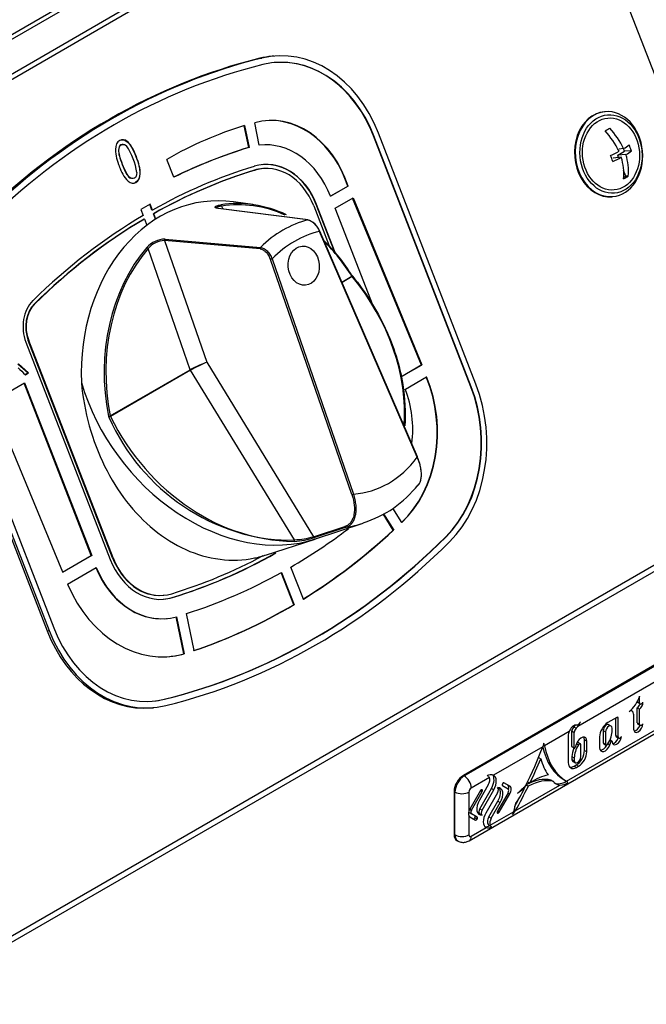
# Model space of a CAD drawing. Units: millimetres. Extents: x 0 to 299, y 0 to 240.
# Drawn here: x 265 to 284, y 113 to 143 of the extents above; entities that cross this region are included whole.
import ezdxf
from ezdxf import colors
from ezdxf.entities.mleader import LeaderData, LeaderLine
from ezdxf.math import Vec2, Vec3

# ---------------------------------------------------------------- set-up
doc = ezdxf.new("R2010")
doc.units = ezdxf.units.MM
for name, color, linetype in [('ВИНТДЕКОРАТИВНЫЙ', 7, 'Continuous'), ('КИП-27Н-04.001_П', 7, 'Continuous'), ('КИП-27Н-06.001_С', 7, 'Continuous'), ('КИП-2П-70-00.004', 7, 'Continuous'), ('Стандарт', 7, 'Continuous'), ('ЭПК-27Н.00.00.00', 7, 'Continuous'), ('ЭФК-40.1Н.00.00.', 7, 'Continuous')]:
    doc.layers.add(name, color=color, linetype=linetype)

# ---------------------------------------------------------------- blocks, each defined once
blk = doc.blocks.new('_DOT')
at = {"color": 0}
blk.add_line((0, 0), (-1, 0), dxfattribs=at)
at = {"color": 0, "const_width": 0.333}
blk.add_lwpolyline([(-0.1665, 0, 1), (0.1665, 0, 1)], format="xyb", close=True, dxfattribs=at)
blk = doc.blocks.new('SE1')
at = {"layer": 'ВИНТДЕКОРАТИВНЫЙ', "color": 7, "linetype": 'Continuous'}
for p, q in [((282.463, 140.334), (282.438, 140.332)), ((282.844, 139.004), (283.056, 139.126)), ((283.096, 139.026), (282.844, 139.004)), ((282.87, 138.937), (282.844, 139.004)), ((283.025, 139.208), (282.892, 139.196)), ((283.056, 139.126), (283.024, 139.208)), ((283.262, 139.144), (283.056, 139.126)), ((282.955, 138.944), (282.702, 138.922)), ((283.091, 138.366), (283.024, 138.539)), ((283.025, 138.327), (283.091, 138.366)), ((283.166, 138.372), (283.091, 138.366)), ((282.67, 137.743), (282.694, 137.745))]:
    blk.add_line(p, q, dxfattribs=at)
for centre, radius, start, end in [((281.13, 142.214), 2.8, 298.3291, 301.6709), ((280.524, 137.97), 2.628, 26.107, 42.5896), ((280.664, 138.051), 2.629, 26.1116, 42.5849), ((281.968, 140.866), 1.966, 302.5282, 308.4698), ((281.576, 138.595), 1.773, 18.0466, 24.3654), ((280.317, 144.038), 5.541, 294.6199, 297.5949), ((281.01, 138.268), 1.773, 18.0463, 24.3657), ((282.038, 140.685), 1.967, 302.5297, 308.4684), ((281.421, 138.516), 1.751, 355.2836, 16.9239), ((280.386, 143.858), 5.545, 294.6208, 297.594), ((281.258, 138.432), 1.772, 355.412, 16.7955), ((281.696, 140.755), 2.8, 298.3288, 301.6712)]:
    blk.add_arc(centre, radius, start, end, dxfattribs=at)
for centre, start_param, end_param in [((282.554, 139.037), 0, 3.141593), ((282.579, 139.04), 0, 3.141593), ((282.579, 139.04), 3.141593, 6.283185)]:
    blk.add_ellipse(centre, major_axis=(-0.116, 1.295), ratio=0.788675, start_param=start_param, end_param=end_param, dxfattribs=at)
for major_axis in [(-0.107, 1.195), (-0.098, 1.096)]:
    blk.add_ellipse((282.64, 139.045), major_axis=major_axis, ratio=0.788675, dxfattribs=at)
at = {"layer": 'КИП-27Н-04.001_П', "color": 7, "linetype": 'Continuous'}
for p, q in [((280.432, 150.753), (224.146, 118.256)), ((280.432, 150.589), (224.146, 118.093)), ((288.712, 129.25), (280.432, 150.589)), ((288.712, 129.25), (232.426, 96.754)), ((288.746, 129.084), (232.46, 96.587))]:
    blk.add_line(p, q, dxfattribs=at)
at = {"layer": 'КИП-27Н-06.001_С', "color": 7, "linetype": 'Continuous'}
for p, q in [((233.414, 124.67), (289.982, 157.33)), ((290.065, 157.513), (233.497, 124.854))]:
    blk.add_line(p, q, dxfattribs=at)
at = {"layer": 'КИП-2П-70-00.004', "color": 7, "linetype": 'Continuous'}
for p, q in [((272.37, 142.03), (272.309, 142.024)), ((271.934, 141.962), (271.995, 141.967)), ((271.597, 139.244), (271.462, 139.908)), ((271.473, 139.911), (271.609, 139.245)), ((271.918, 139.313), (271.779, 139.998)), ((275.401, 139.596), (275.413, 139.597)), ((278.369, 131.945), (275.401, 139.596)), ((278.381, 131.946), (275.413, 139.597)), ((278.523, 132.028), (275.554, 139.678)), ((267.884, 139.427), (267.897, 139.428)), ((271.609, 139.245), (271.597, 139.244)), ((267.742, 138.723), (267.754, 138.725)), ((269.312, 138.335), (269.1, 138.881)), ((268.279, 138.452), (268.291, 138.453)), ((271.777, 138.551), (271.789, 138.552)), ((272.036, 138.601), (272.024, 138.6)), ((274.088, 137.759), (274.615, 138.064)), ((274.627, 138.065), (274.09, 137.754)), ((274.627, 138.065), (274.615, 138.064)), ((268.59, 137.518), (268.307, 137.355)), ((268.649, 137.333), (268.58, 137.512)), ((268.662, 137.335), (268.59, 137.518)), ((273.653, 137.508), (273.666, 137.509)), ((274.212, 136.068), (273.653, 137.508)), ((274.235, 136.041), (273.666, 137.509)), ((274.231, 137.39), (274.776, 137.704)), ((276.861, 132.611), (274.765, 137.698)), ((274.776, 137.704), (276.873, 132.612)), ((268.307, 137.355), (268.379, 137.171)), ((268.662, 137.335), (268.649, 137.333)), ((268.692, 137.224), (268.704, 137.225)), ((268.758, 137.053), (268.692, 137.224)), ((268.768, 137.06), (268.704, 137.225)), ((273.581, 137.46), (274.053, 136.242)), ((275.386, 134.413), (274.231, 137.39)), ((268.421, 137.062), (268.409, 137.061)), ((268.421, 137.062), (268.495, 136.871)), ((265.07, 134.481), (265.082, 134.482)), ((264.806, 133.308), (267.376, 126.683)), ((264.879, 133.356), (264.891, 133.357)), ((267.449, 126.731), (264.879, 133.356)), ((267.461, 126.732), (264.891, 133.357)), ((264.564, 132.643), (264.872, 132.368)), ((264.884, 132.369), (264.576, 132.644)), ((276.237, 132.251), (276.861, 132.611)), ((276.873, 132.612), (276.238, 132.245)), ((276.873, 132.612), (276.861, 132.611)), ((262.482, 132.161), (265.451, 124.51)), ((262.544, 132.167), (265.512, 124.516)), ((262.685, 132.248), (265.654, 124.598)), ((264.872, 132.368), (264.788, 132.32)), ((264.792, 132.316), (264.884, 132.369)), ((264.884, 132.369), (264.872, 132.368)), ((276.371, 131.876), (277.021, 132.251)), ((263.778, 131.495), (264.768, 132.067)), ((266.798, 126.801), (264.758, 132.061)), ((264.768, 132.067), (266.811, 126.802)), ((278.369, 131.945), (278.381, 131.946)), ((265.927, 126.292), (263.778, 131.495)), ((276.264, 127.81), (275.994, 128.252)), ((276.003, 127.575), (275.698, 128.074)), ((275.708, 128.079), (276.016, 127.576)), ((276.016, 127.576), (276.003, 127.575)), ((277.604, 127.377), (277.616, 127.378)), ((265.925, 126.297), (266.798, 126.801)), ((266.811, 126.802), (265.927, 126.292)), ((266.811, 126.802), (266.798, 126.801)), ((267.449, 126.731), (267.461, 126.732)), ((266.075, 125.932), (266.952, 126.438)), ((273.263, 125.475), (272.884, 126.452)), ((272.97, 125.304), (272.59, 126.285)), ((272.6, 126.291), (272.983, 125.305)), ((268.993, 125.59), (269.006, 125.591)), ((269.266, 125.522), (269.278, 125.523)), ((272.983, 125.305), (272.97, 125.304)), ((269.087, 124.882), (269.099, 124.884)), ((269.616, 123.804), (269.386, 124.934)), ((269.398, 124.937), (269.628, 123.805)), ((269.931, 123.904), (269.701, 125.033)), ((265.451, 124.51), (265.512, 124.516)), ((269.628, 123.805), (269.616, 123.804)), ((269.022, 122.422), (269.035, 122.423)), ((268.635, 122.159), (268.696, 122.165))]:
    blk.add_line(p, q, dxfattribs=at)
for centre, radius, start, end in [((266.328, 138.224), 1.874, 7.7267, 34.6853), ((268.988, 139.246), 1.454, 182.5597, 203.4778), ((268.741, 138.999), 1.137, 196.9772, 223.6249), ((269.433, 137.514), 6.968, 225.7382, 228.2349)]:
    blk.add_arc(centre, radius, start, end, dxfattribs=at)
for centre, major_axis, start_param, end_param in [((272.726, 138.045), (0.356, -3.984), 1.921676, 3.261965), ((272.665, 138.04), (0.356, -3.984), 3.141593, 3.261965), ((272.726, 138.045), (0.338, -3.785), 1.921676, 3.261965), ((276.822, 115.726), (-2.381, 26.654), 0.120373, 0.581386), ((276.883, 115.731), (-2.381, 26.654), 0.120373, 0.581386), ((276.883, 115.731), (-2.363, 26.455), 0.120373, 0.581386), ((272.714, 138.044), (0.338, -3.785), 1.921676, 3.141593), ((272.389, 137.002), (0.273, -3.057), 1.854602, 3.283033), ((275.097, 123.425), (-1.509, 16.895), 0.160863, 0.350879), ((272.377, 137.001), (0.273, -3.057), 1.854602, 3.141593), ((272.209, 136.669), (0.237, -2.649), 1.921265, 3.167284), ((276.866, 115.732), (-2.155, 24.124), 0.166003, 0.293445), ((276.878, 115.734), (-2.155, 24.124), 0.166003, 0.293445), ((272.209, 136.668), (0.183, -2.052), 1.921676, 3.305862), ((272.209, 136.668), (0.173, -1.932), 1.921676, 3.305862), ((272.197, 136.667), (0.183, -2.052), 1.921676, 3.141593), ((276.871, 115.73), (-2.101, 23.526), 0.16427, 0.342412), ((276.859, 115.729), (-2.091, 23.407), 0.16427, 0.342369), ((276.871, 115.73), (-2.091, 23.407), 0.16427, 0.342369), ((272.197, 136.667), (0.173, -1.932), 3.141593, 3.305862), ((276.871, 115.73), (-2.101, 23.526), 0.359347, 0.574622), ((276.859, 115.729), (-2.091, 23.407), 0.35939, 0.574622), ((276.871, 115.73), (-2.091, 23.407), 0.35939, 0.574622), ((265.55, 133.738), (-0.094, 1.049), 0.574622, 1.921676), ((265.538, 133.736), (0.083, -0.929), 3.716214, 5.063268), ((265.55, 133.738), (0.083, -0.929), 3.716214, 5.063268), ((274.517, 130.712), (0.318, -3.556), 0.549055, 1.946623), ((274.529, 130.713), (-0.318, 3.556), 3.690647, 5.088216), ((274.449, 130.766), (0.242, -2.707), 1.296781, 1.921676), ((275.682, 130.394), (0.338, -3.785), 0.581386, 1.921676), ((275.694, 130.395), (0.338, -3.785), 0.581386, 1.921676), ((275.694, 130.395), (0.356, -3.984), 0.581386, 1.921676), ((264.274, 148.495), (2.155, -24.124), 0.353628, 0.459036), ((264.269, 147.265), (2.152, -24.098), 0.376054, 0.547705), ((264.281, 147.266), (2.152, -24.098), 0.376054, 0.547705), ((264.171, 148.462), (2.363, -26.455), 0.120373, 0.581386), ((264.183, 148.463), (2.363, -26.455), 0.120373, 0.581386), ((264.183, 148.463), (2.381, -26.654), 0.120373, 0.581386), ((268.833, 127.524), (-0.183, 2.052), 1.921676, 3.305862), ((268.821, 127.523), (-0.173, 1.932), 1.921676, 3.141593), ((268.833, 127.524), (-0.173, 1.932), 1.921676, 3.305862), ((264.171, 148.462), (2.091, -23.407), 0.16427, 0.324405), ((264.159, 148.461), (2.101, -23.526), 0.16427, 0.344683), ((264.171, 148.462), (2.101, -23.526), 0.16427, 0.345203), ((268.845, 127.59), (-0.242, 2.708), 1.939411, 3.141593), ((268.857, 127.591), (-0.242, 2.708), 1.939411, 3.283033), ((264.274, 148.495), (2.155, -24.124), 0.174633, 0.337112), ((268.837, 127.693), (-0.354, 3.967), 1.959354, 3.28301), ((268.821, 127.523), (-0.183, 2.052), 3.141593, 3.305862), ((264.269, 147.265), (2.152, -24.098), 0.187105, 0.359519), ((264.281, 147.266), (2.152, -24.098), 0.187105, 0.359519), ((268.341, 126.149), (-0.338, 3.785), 1.921676, 3.261965), ((268.279, 126.143), (-0.356, 3.984), 1.921676, 3.141593), ((268.341, 126.149), (-0.356, 3.984), 1.921676, 3.261965), ((268.824, 127.692), (-0.354, 3.967), 3.141593, 3.28301), ((268.328, 126.148), (-0.338, 3.785), 3.141593, 3.261965)]:
    blk.add_ellipse(centre, major_axis=major_axis, ratio=0.788675, start_param=start_param, end_param=end_param, dxfattribs=at)
for points, knots in [([(267.897, 139.428), (267.819, 139.489), (267.742, 139.499), (267.581, 139.406), (267.537, 139.315), (267.535, 139.181)], [0, 0, 0, 0, 0.46875, 0.46875, 1, 1, 1, 1]), ([(267.857, 139.289), (267.8, 139.341), (267.747, 139.352), (267.655, 139.298), (267.631, 139.243), (267.626, 139.069), (267.664, 138.924), (267.742, 138.723)], [0, 0, 0, 0, 0.352459, 0.352459, 0.67623, 0.67623, 1, 1, 1, 1]), ([(267.754, 138.725), (267.676, 138.925), (267.638, 139.07), (267.644, 139.244), (267.667, 139.3), (267.759, 139.353), (267.812, 139.342), (267.869, 139.29)], [0, 0, 0, 0, 0.32377, 0.32377, 0.647541, 0.647541, 1, 1, 1, 1]), ([(267.884, 139.427), (267.978, 139.351), (268.07, 139.198), (268.242, 138.757), (268.281, 138.586), (268.279, 138.452)], [0, 0, 0, 0, 0.526917, 0.526917, 1, 1, 1, 1]), ([(268.291, 138.453), (268.293, 138.587), (268.254, 138.758), (268.083, 139.199), (267.99, 139.352), (267.897, 139.428)], [0, 0, 0, 0, 0.473083, 0.473083, 1, 1, 1, 1]), ([(267.742, 138.723), (267.821, 138.521), (267.888, 138.393), (267.963, 138.325), (267.981, 138.313), (267.998, 138.305)], [0, 0, 0, 0, 0.3387097, 0.3387097, 0.4454052, 0.4454052, 0.4454052, 0.4454052]), ([(268.185, 138.476), (268.182, 138.389), (268.158, 138.333), (268.067, 138.28), (268.015, 138.291), (267.901, 138.394), (267.833, 138.522), (267.754, 138.725)], [0, 0, 0, 0, 0.322581, 0.322581, 0.66129, 0.66129, 1, 1, 1, 1]), ([(267.918, 138.214), (268.003, 138.147), (268.085, 138.135), (268.246, 138.228), (268.29, 138.32), (268.291, 138.453)], [0, 0, 0, 0, 0.467128, 0.467128, 1, 1, 1, 1]), ([(268.279, 138.452), (268.278, 138.319), (268.234, 138.227), (268.142, 138.174), (268.137, 138.172), (268.131, 138.169)], [0, 0, 0, 0, 0.532872, 0.532872, 0.566703, 0.566703, 0.566703, 0.566703])]:
    blk.add_open_spline(points, degree=3, knots=knots, dxfattribs=at)
blk.add_open_spline([(267.674, 139.464), (267.743, 139.496), (267.813, 139.483), (267.884, 139.427)], degree=3, dxfattribs=at)
at = {"layer": 'ЭПК-27Н.00.00.00', "color": 7, "linetype": 'Continuous'}
for p, q in [((271.721, 137.501), (271.137, 137.583)), ((273.401, 137.036), (270.667, 137.387)), ((273.41, 137.037), (270.677, 137.388)), ((270.769, 137.457), (270.806, 137.371)), ((276.733, 129.798), (273.753, 136.684)), ((276.745, 129.811), (273.766, 136.697)), ((269.035, 136.403), (270.32, 132.694)), ((271.942, 136.152), (269.035, 136.403)), ((269.047, 136.45), (271.953, 136.199)), ((269.815, 132.468), (268.535, 136.165)), ((274.741, 128.659), (272.257, 135.832)), ((272.31, 135.849), (274.794, 128.676)), ((274.439, 135.142), (274.741, 135.317)), ((274.751, 135.307), (274.444, 135.129)), ((274.751, 135.307), (274.741, 135.317)), ((270.32, 132.694), (273.575, 127.377)), ((267.378, 131.058), (269.815, 132.468)), ((269.821, 132.455), (267.381, 131.044)), ((272.993, 127.283), (269.825, 132.457)), ((267.327, 131.048), (267.336, 131.021)), ((267.378, 131.058), (267.381, 131.044)), ((273.575, 127.377), (274.531, 127.689)), ((274.567, 127.665), (273.612, 127.353)), ((273.633, 127.309), (275.081, 127.785)), ((272.108, 126.814), (273.625, 127.307))]:
    blk.add_line(p, q, dxfattribs=at)
for centre, radius, start, end in [((269.058, 135.699), 0.751, 90.825, 138.893), ((269.034, 135.761), 0.642, 89.8804, 141.0322), ((274.838, 135.385), 0.0993, 209.6073, 222.284), ((273.148, 133.576), 6.348, 203.7309, 268.4868), ((274.105, 131.005), 3.349, 287.012, 322.371), ((272.748, 130.103), 2.882, 274.6182, 287.4381), ((272.876, 129.868), 2.587, 272.5883, 285.6901)]:
    blk.add_arc(centre, radius, start, end, dxfattribs=at)
for centre, major_axis, ratio, start_param, end_param in [((270.839, 132.125), (0.489, -5.478), 0.788675, 2.960316, 4.651229), ((271.431, 132.177), (0.477, -5.343), 0.788675, 2.712789, 3.191815), ((270.744, 137.455), (-0.0061, 0.0395), 0.614035, 4.673274, 6.104444), ((271.452, 132.179), (0.474, -5.304), 0.788675, 2.725814, 3.191815), ((270.672, 137.348), (-0.0051, -0.0397), 0.768559, 3.141061, 3.444693), ((274.303, 132.434), (-0.419, 4.686), 0.788675, 0.132211, 0.570901), ((273.405, 136.997), (-0.0051, -0.0397), 0.768558, 3.141034, 3.443153), ((274.514, 132.453), (-0.383, 4.292), 0.788675, 0.112326, 0.590785), ((273.729, 136.682), (-0.0367, -0.0159), 0.237707, 2.194111, 3.141593), ((273.729, 136.682), (-0.0367, -0.0159), 0.237707, 3.141593, 3.730001), ((269.063, 136.418), (-0.0034, -0.0399), 0.735746, 3.844815, 5.150155), ((271.452, 132.179), (0.474, -5.304), 0.788675, 2.131789, 2.410901), ((271.431, 132.177), (0.477, -5.343), 0.788675, 2.131789, 2.40723), ((271.431, 132.177), (0.477, -5.343), 0.788675, 3.794482, 4.854508), ((271.452, 132.179), (-0.474, 5.304), 0.788675, 0.652889, 1.712915), ((268.51, 136.163), (0.0303, -0.0261), 0.488363, 1.128521, 2.559691), ((271.97, 136.167), (-0.0034, -0.0399), 0.735745, 3.846361, 5.150158), ((272.285, 135.847), (0.0378, 0.0131), 0.185287, 3.815701, 5.351591), ((274.717, 135.315), (-0.0341, -0.0209), 0.327096, 2.154214, 3.129923), ((274.717, 135.315), (-0.0341, -0.0209), 0.327096, 3.129923, 3.585384), ((274.733, 135.292), (-0.0308, -0.0255), 0.013064, -4.091897, -3.161686), ((271.533, 132.454), (3.381, -4.486), 0.764559, 0.71486, 1.631661), ((270.039, 132.549), (-0.365, -0.168), 0.062836, 3.809559, 5.332021), ((270.039, 132.549), (0.361, 0.176), 0.035716, 0.666894, 2.189356), ((269.839, 132.47), (-0.02, 0.0346), 0.577207, 1.308535, 1.657601), ((269.843, 132.472), (-0.0184, 0.0355), 0.573983, 1.336402, 1.685106), ((271.172, 132.415), (-3.457, 4.587), 0.764559, 1.112471, 2.886799), ((267.354, 131.056), (0.0392, 0.008), 0.087082, 3.938457, 5.369627), ((267.363, 131.029), (-0.0359, -0.0176), 0.153179, 4.108685, 5.478669), ((271.533, 132.454), (-3.381, 4.486), 0.764559, 1.323982, 2.671335), ((274.514, 132.453), (-0.337, 3.772), 0.788675, 3.122527, 3.86377), ((276.709, 129.795), (-0.0367, -0.0159), 0.237707, 2.194111, 3.141593), ((274.769, 128.674), (-0.0378, -0.0131), 0.185287, 0.674108, 2.209998), ((274.559, 127.704), (0.0124, -0.038), 0.785707, 4.842221, 6.146226), ((273.987, 132.406), (0.425, -4.759), 0.788675, 0.041574, 0.181276), ((272.974, 127.269), (0.0024, -0.0399), 0.504208, 0.159521, 1.912954), ((273.603, 127.392), (0.0124, -0.038), 0.785707, 4.842223, 6.146835)]:
    blk.add_ellipse(centre, major_axis=major_axis, ratio=ratio, start_param=start_param, end_param=end_param, dxfattribs=at)
blk.add_ellipse((273.275, 135.641), major_axis=(0.053, -0.598), ratio=0.788675, dxfattribs=at)
blk.add_ellipse((273.275, 135.641), major_axis=(0.053, -0.598), ratio=0.788675, dxfattribs=at)
for points, knots in [([(270.667, 137.387), (270.649, 137.39), (270.633, 137.393), (270.606, 137.399), (270.595, 137.404), (270.579, 137.412), (270.574, 137.417), (270.57, 137.427), (270.571, 137.432), (270.582, 137.448), (270.601, 137.459), (270.644, 137.474), (270.661, 137.479), (270.699, 137.487), (270.72, 137.491), (270.743, 137.495)], [0, 0, 0, 0, 0.125, 0.125, 0.25, 0.25, 0.375, 0.375, 0.5, 0.5, 0.75, 0.75, 0.875, 0.875, 1, 1, 1, 1]), ([(270.769, 137.457), (270.748, 137.455), (270.729, 137.452), (270.695, 137.446), (270.679, 137.442), (270.653, 137.435), (270.642, 137.431), (270.624, 137.422), (270.618, 137.417), (270.611, 137.408), (270.611, 137.403), (270.613, 137.399), (270.613, 137.398), (270.613, 137.398)], [0, 0, 0, 0, 0.125, 0.125, 0.25, 0.25, 0.375, 0.375, 0.5, 0.5, 0.625, 0.625, 0.632347, 0.632347, 0.632347, 0.632347]), ([(273.401, 137.036), (273.432, 137.032), (273.465, 137.02), (273.532, 136.981), (273.566, 136.954), (273.614, 136.906), (273.63, 136.888), (273.659, 136.851), (273.673, 136.832), (273.699, 136.791), (273.712, 136.77), (273.734, 136.727), (273.744, 136.706), (273.753, 136.684)], [0, 0, 0, 0, 0.25, 0.25, 0.5, 0.5, 0.625, 0.625, 0.75, 0.75, 0.875, 0.875, 1, 1, 1, 1]), ([(273.757, 136.7), (273.74, 136.739), (273.719, 136.777), (273.67, 136.85), (273.643, 136.883), (273.596, 136.929), (273.579, 136.943), (273.562, 136.956)], [0, 0, 0, 0, 0.25, 0.25, 0.5, 0.5, 0.6420527, 0.6420527, 0.6420527, 0.6420527]), ([(271.942, 136.152), (271.971, 136.15), (272.002, 136.139), (272.049, 136.113), (272.065, 136.103), (272.095, 136.079), (272.11, 136.066), (272.139, 136.036), (272.152, 136.021), (272.178, 135.987), (272.191, 135.969), (272.224, 135.913), (272.243, 135.873), (272.257, 135.832)], [0, 0, 0, 0, 0.25, 0.25, 0.375, 0.375, 0.5, 0.5, 0.625, 0.625, 0.75, 0.75, 1, 1, 1, 1]), ([(271.953, 136.199), (271.986, 136.196), (272.021, 136.184), (272.091, 136.147), (272.125, 136.12), (272.19, 136.057), (272.22, 136.019), (272.271, 135.938), (272.293, 135.894), (272.31, 135.849)], [0, 0, 0, 0, 0.25, 0.25, 0.5, 0.5, 0.75, 0.75, 1, 1, 1, 1]), ([(274.761, 135.316), (275.162, 134.832), (275.499, 134.298), (276.019, 133.179), (276.199, 132.605), (276.362, 131.59), (276.382, 131.17), (276.352, 130.76)], [0, 0, 0, 0, 0.25, 0.25, 0.5, 0.5, 0.6837044, 0.6837044, 0.6837044, 0.6837044]), ([(266.497, 132.074), (266.538, 131.624), (266.62, 131.185), (266.858, 130.329), (267.017, 129.913), (267.396, 129.143), (267.621, 128.78), (268.129, 128.124), (268.408, 127.837), (269.014, 127.342), (269.342, 127.136), (270.014, 126.834), (270.367, 126.733), (271.077, 126.645), (271.428, 126.658), (271.898, 126.753), (272.019, 126.785), (272.138, 126.824)], [0, 0, 0, 0, 0.0625, 0.0625, 0.125, 0.125, 0.1875, 0.1875, 0.25, 0.25, 0.3125, 0.3125, 0.375, 0.375, 0.4375, 0.4375, 0.4593174, 0.4593174, 0.4593174, 0.4593174]), ([(276.744, 128.924), (276.759, 128.938), (276.772, 128.955), (276.805, 129.001), (276.82, 129.034), (276.845, 129.107), (276.853, 129.146), (276.862, 129.233), (276.863, 129.279), (276.856, 129.375), (276.849, 129.426), (276.828, 129.529), (276.814, 129.582), (276.778, 129.689), (276.757, 129.743), (276.733, 129.798)], [0.1714047, 0.1714047, 0.1714047, 0.1714047, 0.25, 0.25, 0.375, 0.375, 0.5, 0.5, 0.625, 0.625, 0.75, 0.75, 0.875, 0.875, 1, 1, 1, 1]), ([(276.855, 129.36), (276.852, 129.406), (276.846, 129.455), (276.826, 129.554), (276.813, 129.604), (276.78, 129.708), (276.76, 129.761), (276.737, 129.813)], [0.6263682, 0.6263682, 0.6263682, 0.6263682, 0.75, 0.75, 0.875, 0.875, 1, 1, 1, 1]), ([(274.741, 128.659), (274.779, 128.549), (274.804, 128.441), (274.826, 128.229), (274.823, 128.131), (274.795, 127.997), (274.782, 127.955), (274.749, 127.88), (274.729, 127.845), (274.683, 127.785), (274.656, 127.759), (274.598, 127.717), (274.566, 127.701), (274.531, 127.689)], [0, 0, 0, 0, 0.25, 0.25, 0.5, 0.5, 0.625, 0.625, 0.75, 0.75, 0.875, 0.875, 1, 1, 1, 1]), ([(274.567, 127.665), (274.603, 127.677), (274.637, 127.694), (274.698, 127.738), (274.725, 127.764), (274.774, 127.827), (274.795, 127.863), (274.83, 127.942), (274.844, 127.985), (274.864, 128.078), (274.87, 128.127), (274.874, 128.229), (274.873, 128.283), (274.862, 128.393), (274.853, 128.449), (274.829, 128.561), (274.813, 128.619), (274.794, 128.676)], [0, 0, 0, 0, 0.125, 0.125, 0.25, 0.25, 0.375, 0.375, 0.5, 0.5, 0.625, 0.625, 0.75, 0.75, 0.875, 0.875, 1, 1, 1, 1])]:
    blk.add_open_spline(points, degree=3, knots=knots, dxfattribs=at)
at = {"layer": 'ЭФК-40.1Н.00.00.', "color": 7, "linetype": 'Continuous'}
for p, q in [((284.362, 123.692), (278.139, 120.099)), ((278.167, 120.083), (284.39, 123.675)), ((284.319, 123.145), (281.626, 121.59)), ((283.513, 122.314), (283.513, 122.516)), ((283.443, 122.354), (283.513, 122.314)), ((283.459, 122.318), (283.53, 122.278)), ((283.288, 122.06), (283.237, 122.09)), ((283.329, 121.969), (283.329, 121.512)), ((283.442, 121.702), (283.442, 122.156)), ((283.442, 122.156), (283.513, 122.115)), ((283.513, 121.661), (283.513, 122.115)), ((278.317, 118.108), (284.54, 121.701)), ((281.28, 119.92), (284.602, 121.838)), ((281.508, 121.581), (281.579, 121.54)), ((282.814, 121.868), (282.546, 121.713)), ((282.644, 121.605), (282.573, 121.646)), ((282.786, 121.314), (282.786, 121.851)), ((282.814, 121.868), (282.857, 121.843)), ((282.857, 121.273), (282.857, 121.843)), ((283.442, 121.702), (283.513, 121.661)), ((283.459, 121.665), (283.53, 121.624)), ((281.368, 121.441), (280.614, 121.006)), ((281.337, 121.308), (281.337, 120.492)), ((281.45, 120.981), (281.45, 121.454)), ((281.45, 121.454), (281.52, 121.413)), ((281.52, 120.94), (281.52, 121.413)), ((282.291, 121.272), (282.291, 120.945)), ((282.404, 121.468), (282.404, 121.092)), ((282.404, 121.468), (282.475, 121.427)), ((282.475, 121.427), (282.475, 121.051)), ((282.673, 121.479), (282.673, 121.541)), ((282.786, 121.314), (282.857, 121.273)), ((282.803, 121.277), (282.873, 121.236)), ((280.562, 120.976), (279.058, 120.107)), ((280.589, 121.087), (280.562, 120.976)), ((281.45, 120.981), (281.52, 120.94)), ((281.454, 120.972), (281.525, 120.931)), ((281.586, 121.06), (281.577, 121.039)), ((281.589, 121.069), (281.648, 121.035)), ((281.706, 121.066), (281.635, 121.107)), ((281.718, 120.663), (281.718, 121.039)), ((281.832, 120.859), (281.832, 121.186)), ((281.832, 121.186), (281.902, 121.145)), ((281.902, 120.818), (281.902, 121.145)), ((282.404, 121.092), (282.475, 121.051)), ((282.417, 121.065), (282.487, 121.024)), ((282.55, 121.063), (282.608, 121.03)), ((282.598, 121.158), (282.647, 121.13)), ((282.669, 121.146), (282.608, 121.181)), ((282.608, 121.03), (282.647, 121.13)), ((282.673, 121.137), (282.673, 121.133)), ((281.45, 120.673), (281.45, 120.59)), ((281.45, 120.673), (281.52, 120.633)), ((281.832, 120.859), (281.902, 120.818)), ((280.43, 120.644), (280.497, 120.605)), ((281.45, 120.59), (281.52, 120.549)), ((281.479, 120.526), (281.549, 120.485)), ((281.52, 120.633), (281.52, 120.549)), ((281.52, 120.386), (281.577, 120.418)), ((281.52, 120.386), (281.591, 120.345)), ((281.577, 120.418), (281.648, 120.378)), ((281.591, 120.345), (281.648, 120.378)), ((278.167, 120.083), (278.139, 120.099)), ((278.898, 120.076), (278.868, 120.093)), ((278.933, 120.035), (278.379, 119.715)), ((278.898, 119.81), (278.628, 119.343)), ((279.33, 119.848), (279.328, 119.845)), ((279.328, 119.789), (279.434, 119.729)), ((279.328, 119.789), (279.504, 119.688)), ((279.554, 119.774), (279.378, 119.876)), ((279.484, 119.815), (279.554, 119.774)), ((279.723, 119.021), (281.082, 119.806)), ((280.055, 119.811), (280.12, 119.774)), ((280.1, 119.905), (280.166, 119.867)), ((280.812, 119.954), (280.883, 119.913)), ((281.241, 119.942), (281.311, 119.901)), ((281.306, 119.905), (281.28, 119.92)), ((277.856, 119.609), (277.856, 118.303)), ((277.884, 119.593), (277.856, 119.609)), ((277.884, 118.287), (277.884, 119.593)), ((278.309, 119.593), (278.309, 119.006)), ((278.664, 119.637), (278.338, 119.072)), ((278.388, 119.043), (278.714, 119.608)), ((278.638, 119.085), (278.996, 119.705)), ((278.664, 119.637), (278.714, 119.608)), ((278.709, 119.045), (279.066, 119.664)), ((278.714, 119.663), (278.712, 119.664)), ((278.712, 119.664), (278.714, 119.663)), ((279.183, 119.571), (278.826, 118.951)), ((278.996, 119.705), (279.066, 119.664)), ((279.504, 119.572), (279.178, 119.008)), ((279.228, 118.979), (279.554, 119.543)), ((279.434, 119.729), (279.504, 119.688)), ((279.504, 119.572), (279.554, 119.543)), ((279.974, 119.72), (280.002, 119.704)), ((278.921, 118.841), (279.194, 119.313)), ((278.992, 118.8), (279.264, 119.272)), ((279.194, 119.313), (279.264, 119.272)), ((279.725, 119.257), (279.671, 118.991)), ((278.309, 118.874), (278.309, 118.287)), ((278.317, 118.969), (278.388, 118.928)), ((278.338, 119.072), (278.388, 119.043)), ((278.564, 118.826), (278.388, 118.928)), ((278.638, 119.085), (278.709, 119.045)), ((278.638, 118.928), (278.709, 118.887)), ((278.957, 118.579), (279.671, 118.991)), ((279.178, 119.008), (279.228, 118.979)), ((279.178, 118.952), (279.18, 118.951)), ((279.178, 118.952), (279.18, 118.951)), ((279.64, 118.906), (279.664, 118.934)), ((279.655, 118.938), (279.664, 118.934)), ((279.664, 118.934), (279.723, 119.021)), ((278.338, 118.841), (278.514, 118.74)), ((278.338, 118.841), (278.443, 118.78)), ((278.443, 118.78), (278.514, 118.74)), ((278.491, 118.808), (278.493, 118.812)), ((278.491, 118.808), (278.562, 118.767)), ((278.493, 118.867), (278.564, 118.826)), ((278.493, 118.812), (278.564, 118.771)), ((278.562, 118.767), (278.564, 118.771)), ((278.921, 118.841), (278.992, 118.8)), ((278.921, 118.581), (278.992, 118.54)), ((277.884, 118.287), (277.856, 118.303)), ((278.379, 118.246), (278.834, 118.508)), ((277.939, 118.12), (277.967, 118.103))]:
    blk.add_line(p, q, dxfattribs=at)
for centre, radius, start, end in [((281.332, 121.85), 0.392, 318.4354, 342.4801), ((280.201, 120.922), 0.422, 11.4153, 22.9731), ((278.977, 119.907), 0.216, 68.0465, 121.5263), ((278.836, 119.986), 0.108, 59.5072, 74.8162), ((278.836, 119.986), 0.108, 26.6062, 46.4986), ((281.073, 120.286), 0.48, 271.1445, 303.6439), ((278.478, 118.94), 0.181, 158.6025, 201.3975)]:
    blk.add_arc(centre, radius, start, end, dxfattribs=at)
for centre, major_axis, ratio, start_param, end_param in [((283.129, 122.501), (0.3, 0.52), 0.57735, 4.06853, 5.060666), ((283.499, 122.388), (0.04, 0.0693), 0.57735, 2.39219, 3.141593), ((283.4, 122.287), (-0.1, -0.173), 0.57735, 1.090091, 1.856734), ((283.471, 122.247), (-0.1, -0.173), 0.57735, 1.090091, 2.356195), ((283.57, 122.347), (0.04, 0.0693), 0.57735, 2.356195, 4.775053), ((282.814, 121.819), (-0.03, -0.052), 0.57735, 2.356195, 3.926991), ((283.188, 121.887), (-0.1, -0.173), 0.57735, 2.356195, 3.921711), ((281.535, 121.503), (-0.06, -0.104), 0.57735, 4.242547, 5.497787), ((281.407, 121.88), (-0.23, -0.398), 0.57735, 1.100954, 1.226299), ((281.478, 121.839), (-0.23, -0.398), 0.57735, 1.100954, 1.256754), ((282.546, 121.419), (0.18, 0.312), 0.57735, 0.785398, 2.356195), ((282.503, 121.525), (-0.07, -0.121), 0.57735, 3.141593, 5.497787), ((282.574, 121.484), (-0.07, -0.121), 0.57735, 2.356195, 5.497787), ((283.471, 121.593), (0.1, 0.173), 0.57735, 2.356195, 5.497787), ((283.4, 121.634), (0.1, 0.173), 0.57735, 3.50296, 4.998327), ((283.499, 121.735), (0.04, 0.0693), 0.57735, 2.356195, 3.141593), ((283.57, 121.694), (0.04, 0.0693), 0.57735, 2.356195, 4.775053), ((281.506, 121.406), (-0.12, -0.208), 0.57735, 4.874961, 5.497787), ((281.605, 121.462), (-0.06, -0.104), 0.57735, 4.242547, 5.497787), ((281.733, 121.047), (-0.12, -0.208), 0.57735, 2.356195, 4.974188), ((282.249, 121.234), (-0.3, -0.52), 0.57735, 1.565995, 2.356195), ((282.814, 121.214), (0.1, 0.173), 0.57735, 2.356195, 5.438346), ((282.843, 121.346), (0.04, 0.0693), 0.57735, 2.356195, 3.141593), ((282.913, 121.305), (0.04, 0.0693), 0.57735, 2.356195, 4.768403), ((275.41, 121.365), (4.185, 7.249), 0.57735, 4.824027, 4.983187), ((283.041, 123.06), (1.8, 3.118), 0.57735, 2.574883, 3.141593), ((283.111, 123.019), (-1.8, -3.118), 0.57735, 5.693478, 6.265435), ((281.464, 120.989), (0.01, 0.0173), 0.57735, 2.356195, 3.141594), ((281.902, 120.853), (0.27, 0.468), 0.57735, 1.515126, 2.356195), ((281.945, 121.006), (-0.3, -0.52), 0.57735, -1.308997, -1.146569), ((281.605, 121.055), (-0.03, -0.052), 0.57735, 3.141593, 3.908565), ((281.676, 121.014), (-0.03, -0.052), 0.57735, 2.356195, 4.656718), ((281.662, 121.088), (-0.12, -0.208), 0.57735, 2.356195, 2.842527), ((282.461, 121.043), (0.12, 0.208), 0.57735, 2.356195, 4.974188), ((282.39, 121.084), (0.12, 0.208), 0.57735, 3.440659, 4.768116), ((282.447, 121.117), (0.03, 0.052), 0.57735, 2.356195, 3.141593), ((282.517, 121.076), (0.03, 0.052), 0.57735, 2.356195, 4.707588), ((282.659, 121.129), (-0.01, -0.0173), 0.57735, 2.356195, 4.974188), ((282.744, 121.255), (0.1, 0.173), 0.57735, 3.50296, 4.956257), ((281.832, 120.894), (0.27, 0.468), 0.57735, 1.797715, 2.356195), ((281.535, 120.948), (0.01, 0.0173), 0.57735, 2.356195, 5.136617), ((281.577, 120.712), (-0.18, -0.312), 0.57735, 0.785398, 2.356195), ((281.648, 120.672), (-0.18, -0.312), 0.57735, 0.785398, 2.356195), ((275.41, 121.365), (4.25, 7.361), 0.57735, 4.839908, 4.936124), ((283.111, 123.019), (-1.93, -3.343), 0.57735, 5.788674, 6.003335), ((281.591, 120.639), (0.18, 0.312), 0.57735, 2.356195, 3.926991), ((281.52, 120.68), (0.18, 0.312), 0.57735, 3.339297, 3.926991), ((281.549, 120.647), (0.07, 0.121), 0.57735, 2.356195, 3.141593), ((281.619, 120.606), (0.07, 0.121), 0.57735, 2.356195, 5.497787), ((278.139, 119.773), (0.2, 0.346), 0.57735, 0.785398, 2.356195), ((278.167, 119.756), (-0.2, -0.346), 0.57735, 3.926991, 5.497787), ((278.167, 119.838), (-0.15, 0.26), 0.57735, 3.926991, 5.497787), ((278.806, 119.815), (-0.19, -0.329), 0.57735, 1.570796, 3.008367), ((278.876, 119.774), (-0.19, -0.329), 0.57735, 1.570796, 3.184582), ((280.289, 118.359), (0.971, 1.682), 0.57735, 0.463194, 0.875149), ((278.783, 119.877), (0.115, 0.199), 0.57735, 4.712389, 5.889137), ((279.352, 119.831), (0.024, 0.0416), 0.57735, 1.570796, 3.141593), ((279.354, 119.834), (0.024, 0.0416), 0.57735, 0, 1.570796), ((279.384, 119.642), (-0.1, -0.173), 0.57735, 2.057491, 3.141593), ((279.454, 119.601), (-0.1, -0.173), 0.57735, 1.570796, 3.141593), ((275.41, 121.365), (4.25, 7.361), 0.57735, 4.72732, 4.827644), ((280.289, 118.359), (0.971, 1.682), 0.57735, 0.971035, 1.154222), ((275.339, 121.406), (4.25, 7.361), 0.57735, -1.469689, -1.455541), ((280.006, 118.205), (0.971, 1.682), 0.57735, 0.15778, 0.7536), ((280.076, 118.164), (0.971, 1.682), 0.57735, 0.15778, 0.7536), ((283.111, 123.019), (-1.93, -3.343), 0.57735, -0.169981, -0.151519), ((281.351, 120.508), (0.385, 0.667), 0.57735, 2.990074, 3.411552), ((281.28, 120.549), (0.385, 0.667), 0.57735, 3.233592, 3.926991), ((278.097, 119.715), (-0.3, 0), 0.57735, 0.785398, 2.356195), ((278.379, 119.634), (0.05, 0.0866), 0.57735, 0.785398, 2.356195), ((278.688, 119.623), (0.024, 0.0416), 0.57735, 0, 1.570796), ((278.69, 119.622), (-0.024, -0.0416), 0.57735, 1.570796, 3.141593), ((279.074, 119.382), (-0.19, -0.329), 0.57735, 1.570796, 3.508235), ((279.115, 119.61), (0.068, 0.118), 0.57735, 4.712389, 6.283185), ((279.004, 119.423), (-0.19, -0.329), 0.57735, 1.570796, 2.954421), ((279.454, 119.601), (0.05, 0.0866), 0.57735, 4.712389, 6.283185), ((280.076, 118.164), (0.971, 1.682), 0.57735, 0.839737, 0.992894), ((275.41, 121.365), (4.185, 7.249), 0.57735, -1.503969, -1.468123), ((278.818, 119.234), (0.19, 0.329), 0.57735, 1.570796, 3.508235), ((275.339, 121.406), (4.25, 7.361), 0.57735, 4.740093, 4.766381), ((279.652, 119.53), (0.2, 0.346), 0.57735, 4.18879, 4.779216), ((278.438, 119.014), (-0.1, -0.173), 0.57735, 4.712389, 5.080554), ((278.438, 119.014), (0.1, 0.173), 0.57735, 2.773428, 3.141593), ((278.438, 119.014), (-0.05, -0.0866), 0.57735, 4.712389, 6.283185), ((278.747, 119.275), (0.19, 0.329), 0.57735, 3.328764, 3.508235), ((278.706, 119.046), (-0.068, -0.118), 0.57735, 4.712389, 6.283185), ((278.777, 119.005), (-0.068, -0.118), 0.57735, 4.712389, 6.283185), ((279.016, 118.842), (0.19, 0.329), 0.57735, 1.570796, 3.184582), ((279.202, 118.994), (0.024, 0.0416), 0.57735, 1.570796, 3.141593), ((279.204, 118.993), (-0.024, -0.0416), 0.57735, 0, 1.570796), ((279.459, 119.114), (0.066, -0.3), 0.697902, 0.662821, 1.002658), ((278.467, 118.822), (-0.024, -0.0416), 0.57735, 0, 1.570796), ((278.469, 118.825), (-0.024, -0.0416), 0.57735, 1.570796, 3.141593), ((278.538, 118.781), (-0.024, -0.0416), 0.57735, 0, 1.570796), ((278.54, 118.785), (-0.024, -0.0416), 0.57735, 1.570796, 3.141593), ((278.945, 118.883), (0.19, 0.329), 0.57735, 3.328764, 3.926991), ((279.033, 118.776), (0.112, 0.195), 0.57735, 1.570796, 3.141593), ((279.104, 118.735), (-0.112, -0.195), 0.57735, 4.712389, 5.89499), ((278.139, 118.466), (0.2, 0.346), 0.57735, 2.356195, 3.141593), ((278.167, 118.45), (0.2, 0.346), 0.57735, 2.356195, 3.142186), ((278.097, 118.409), (-0.3, 0), 0.57735, 0.785398, 2.356195), ((278.379, 118.327), (0.05, 0.0866), 0.57735, 2.356195, 3.926991), ((278.167, 118.368), (-0.15, 0.26), 0.57735, 3.14108, 3.926991)]:
    blk.add_ellipse(centre, major_axis=major_axis, ratio=ratio, start_param=start_param, end_param=end_param, dxfattribs=at)
for points, knots in [([(281.569, 121.63), (281.549, 121.63), (281.528, 121.626), (281.488, 121.607), (281.469, 121.594), (281.435, 121.558), (281.42, 121.537), (281.392, 121.491), (281.38, 121.466), (281.368, 121.441)], [0, 0, 0, 0, 0.25, 0.25, 0.5, 0.5, 0.75, 0.75, 1, 1, 1, 1]), ([(281.706, 121.732), (281.699, 121.716), (281.69, 121.702), (281.669, 121.677), (281.657, 121.666), (281.621, 121.639), (281.594, 121.629), (281.569, 121.63)], [0, 0, 0, 0, 0.25, 0.25, 0.5, 0.5, 1, 1, 1, 1]), ([(278.985, 118.544), (278.983, 118.546), (278.98, 118.547), (278.97, 118.556), (278.964, 118.566), (278.957, 118.579)], [0.3390753, 0.3390753, 0.3390753, 0.3390753, 0.5, 0.5, 1, 1, 1, 1]), ([(278.834, 118.508), (278.859, 118.496), (278.884, 118.494), (278.926, 118.503), (278.94, 118.508), (278.971, 118.521), (278.987, 118.529), (279.004, 118.538)], [0, 0, 0, 0, 0.5, 0.5, 0.75, 0.75, 1, 1, 1, 1]), ([(277.968, 118.105), (277.971, 118.103), (278.003, 118.076), (278.09, 118.057), (278.211, 118.059), (278.278, 118.089), (278.317, 118.108)], [0, 0, 0, 0, 0.024305, 0.367205, 0.669362, 1, 1, 1, 1])]:
    blk.add_open_spline(points, degree=3, knots=knots, dxfattribs=at)

msp = doc.modelspace()

# ---------------------------------------------------------------- block references
at = {"layer": 'Стандарт'}
msp.add_blockref('SE1', (0, 0), dxfattribs=at)

# ---------------------------------------------------------------- leaders
at = {"layer": 'Стандарт', "color": 7, "linetype": 'Continuous'}
ml = msp.add_multileader_mtext('Standard', dxfattribs=at)
ml.set_content('{\\pxsm0.9;\\fSIEMENS_GOST Type A|b0||i1||c0|p34;\\W1.;\\P}', color=256)
ml.set_leader_properties()
ml.set_arrow_properties(name='DOT')
ml.build(insert=Vec2(0, 0))
ml.multileader.update_dxf_attribs({"leader_type": 0, "dogleg_length": 0, "arrow_head_size": 5})
ctx = ml.context
ctx.base_point, ctx.char_height, ctx.arrow_head_size, ctx.landing_gap_size = Vec3(297.207, 150.111), 5, 5, 1
notes = []
notes.append((ctx, [(0, (0, 0, 0), (0, 0), (1, 0), 1, [])]))
ctx.mtext.insert = Vec3(299.207, 152.611)
for ctx, leaders in notes:
    for number, flags, end, landing, length, lines in leaders:
        leader = LeaderData()
        leader.index, (leader.has_last_leader_line, leader.has_dogleg_vector, leader.attachment_direction) = number, flags
        leader.last_leader_point, leader.dogleg_vector, leader.dogleg_length = Vec3(end), Vec3(landing), length
        for number, points, colour, breaks in lines:
            line = LeaderLine()
            line.index, line.vertices, line.color, line.breaks = number, Vec3.list(points), colors.encode_raw_color(colour), breaks
            leader.lines.append(line)
        ctx.leaders.append(leader)

doc.saveas('drawing.dxf')
